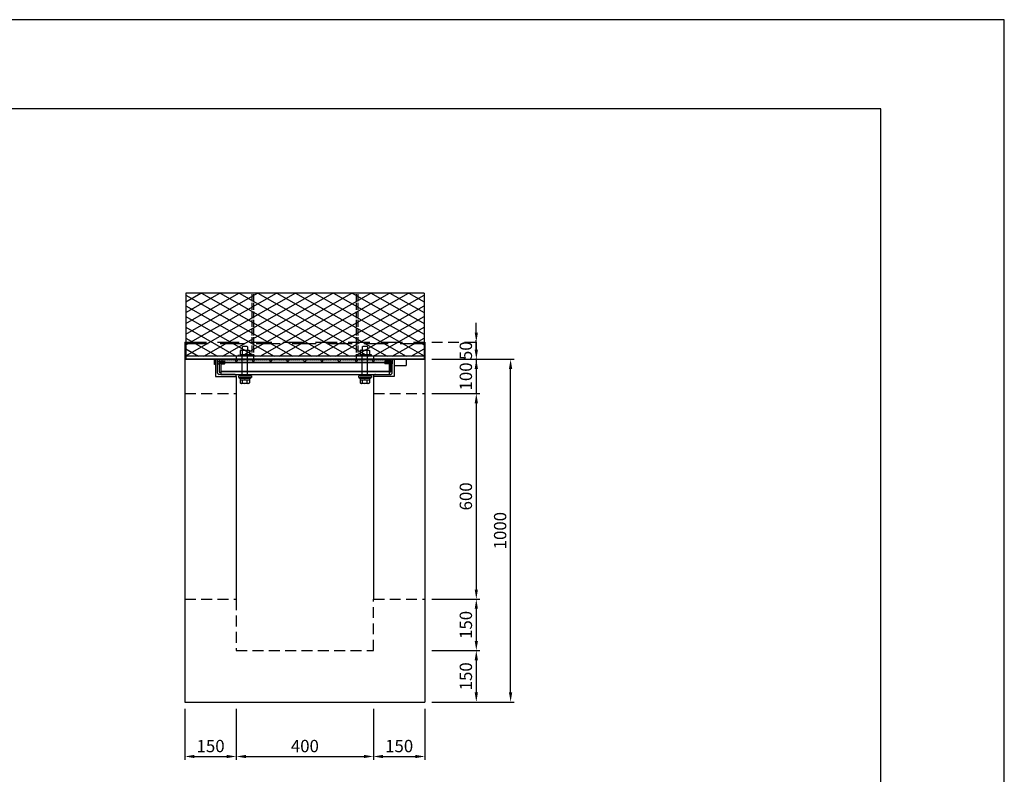
# Model space of a CAD drawing. Units: millimetres. Extents: x 0 to 5940, y 0 to 4200.
# Drawn here: x 3068 to 5940, y 1998 to 4200 of the extents above; entities that cross this region are included whole.
import ezdxf

# ---------------------------------------------------------------- set-up
doc = ezdxf.new("R2010")
doc.units = ezdxf.units.MM
doc.header["$LTSCALE"] = 10
for name, pattern in [('DASHEDX2', [1.5, 1, -0.5]), ('EXLTYPE1', [2.5, 2, -0.5]), ('HIDDEN', [9.525, 6.35, -3.175]), ('HIDDEN2', [4.7625, 3.175, -1.5875]), ('PHANTOM1', [9.5, 3.25, -1.25, 1.25, -1.25, 1.25, -1.25])]:
    doc.linetypes.add(name, pattern=pattern)
for name, color, linetype in [('3C1', 7, 'Continuous'), ('_2-7_ボルト', 7, 'Continuous'), ('_2-A_ＢＰＬ', 7, 'Continuous'), ('SUNPO', 144, 'Continuous')]:
    doc.layers.add(name, color=color, linetype=linetype)
doc.layers.add('HOJO', color=5, linetype='Continuous', plot=False)
doc.styles.add('Add', font='romans.shx', dxfattribs={"bigfont": 'bigfont.shx'})
doc.dimstyles.new('ADD$0', dxfattribs={"dimtxt": 2.5, "dimasz": 2.2, "dimexe": 0.5, "dimexo": 1, "dimtad": 1, "dimdec": 1, "dimdsep": 46, "dimtxsty": 'Add', "dimcen": 2.5, "dimclrd": 144, "dimclre": 144, "dimclrt": 7, "dimadec": 1, "dimazin": 2, "dimtfac": 1, "dimtdec": 1, "dimtix": 1, "dimtmove": 2, "dimatfit": 0, "dimfxl": 1, "dimtvp": 0.7, "dimtolj": 2, "dimarcsym": 0})

# ---------------------------------------------------------------- blocks, each defined once
blk = doc.blocks.new('*D5')
at = {"layer": 'Defpoints', "color": 0, "transparency": 16777216}
for p in [(3550, 2209), (3700, 2209), (3700, 2050)]:
    blk.add_point(p, dxfattribs=at)
at = {"layer": 'SUNPO', "color": 144, "lineweight": -2, "transparency": 16777216}
for p, q in [((3550, 2189), (3550, 2040)), ((3700, 2189), (3700, 2040)), ((3578, 2050), (3672, 2050))]:
    blk.add_line(p, q, dxfattribs=at)
at = {"layer": 'SUNPO', "color": 144, "transparency": 16777216}
for points in [[(3578, 2054.7), (3578, 2045.3), (3550, 2050)], [(3672, 2054.7), (3672, 2045.3), (3700, 2050)]]:
    blk.add_solid(points, dxfattribs=at)
at = {"layer": 'SUNPO', "color": 7, "transparency": 16777216, "insert": (3625, 2080.5), "char_height": 36, "attachment_point": 5, "style": 'Add'}
blk.add_mtext('\\A2;150', dxfattribs=at)
blk = doc.blocks.new('*D6')
at = {"layer": 'Defpoints', "color": 0, "transparency": 16777216}
for p in [(3700, 2209), (4100, 2209), (4100, 2050)]:
    blk.add_point(p, dxfattribs=at)
at = {"layer": 'SUNPO', "color": 144, "lineweight": -2, "transparency": 16777216}
for p, q in [((3700, 2189), (3700, 2040)), ((4100, 2189), (4100, 2040)), ((3728, 2050), (4072, 2050))]:
    blk.add_line(p, q, dxfattribs=at)
at = {"layer": 'SUNPO', "color": 144, "transparency": 16777216}
for points in [[(3728, 2054.7), (3728, 2045.3), (3700, 2050)], [(4072, 2054.7), (4072, 2045.3), (4100, 2050)]]:
    blk.add_solid(points, dxfattribs=at)
at = {"layer": 'SUNPO', "color": 7, "transparency": 16777216, "insert": (3900, 2080.5), "char_height": 36, "attachment_point": 5, "style": 'Add'}
blk.add_mtext('\\A2;400', dxfattribs=at)
blk = doc.blocks.new('*D7')
at = {"layer": 'Defpoints', "color": 0, "transparency": 16777216}
for p in [(4100, 2209), (4250, 2209), (4250, 2050)]:
    blk.add_point(p, dxfattribs=at)
at = {"layer": 'SUNPO', "color": 144, "lineweight": -2, "transparency": 16777216}
for p, q in [((4100, 2189), (4100, 2040)), ((4250, 2189), (4250, 2040)), ((4128, 2050), (4222, 2050))]:
    blk.add_line(p, q, dxfattribs=at)
at = {"layer": 'SUNPO', "color": 144, "transparency": 16777216}
for points in [[(4128, 2054.7), (4128, 2045.3), (4100, 2050)], [(4222, 2054.7), (4222, 2045.3), (4250, 2050)]]:
    blk.add_solid(points, dxfattribs=at)
at = {"layer": 'SUNPO', "color": 7, "transparency": 16777216, "insert": (4175, 2080.5), "char_height": 36, "attachment_point": 5, "style": 'Add'}
blk.add_mtext('\\A2;150', dxfattribs=at)
blk = doc.blocks.new('*D24')
at = {"layer": 'Defpoints', "color": 0, "transparency": 16777216}
for p in [(4250, 3209), (4250, 3109), (4400, 3109)]:
    blk.add_point(p, dxfattribs=at)
at = {"layer": 'SUNPO', "color": 144, "lineweight": -2, "transparency": 16777216}
for p, q in [((4400, 3237), (4400, 3265)), ((4270, 3209), (4410, 3209)), ((4400, 3209), (4400, 3109)), ((4270, 3109), (4410, 3109)), ((4400, 3081), (4400, 3053))]:
    blk.add_line(p, q, dxfattribs=at)
at = {"layer": 'SUNPO', "color": 144, "transparency": 16777216}
for points in [[(4395.3, 3237), (4404.7, 3237), (4400, 3209)], [(4395.3, 3081), (4404.7, 3081), (4400, 3109)]]:
    blk.add_solid(points, dxfattribs=at)
at = {"layer": 'SUNPO', "color": 7, "transparency": 16777216, "insert": (4369.5, 3159), "char_height": 36, "attachment_point": 5, "rotation": 90, "style": 'Add'}
blk.add_mtext('\\A2;100', dxfattribs=at)
blk = doc.blocks.new('*D25')
at = {"layer": 'Defpoints', "color": 0, "transparency": 16777216}
for p in [(4250, 3109), (4250, 2509), (4400, 2509)]:
    blk.add_point(p, dxfattribs=at)
at = {"layer": 'SUNPO', "color": 144, "lineweight": -2, "transparency": 16777216}
for p, q in [((4270, 3109), (4410, 3109)), ((4400, 3081), (4400, 2537)), ((4270, 2509), (4410, 2509))]:
    blk.add_line(p, q, dxfattribs=at)
at = {"layer": 'SUNPO', "color": 144, "transparency": 16777216}
for points in [[(4395.3, 3081), (4404.7, 3081), (4400, 3109)], [(4395.3, 2537), (4404.7, 2537), (4400, 2509)]]:
    blk.add_solid(points, dxfattribs=at)
at = {"layer": 'SUNPO', "color": 7, "transparency": 16777216, "insert": (4369.5, 2809), "char_height": 36, "attachment_point": 5, "rotation": 90, "style": 'Add'}
blk.add_mtext('\\A2;600', dxfattribs=at)
blk = doc.blocks.new('*D26')
at = {"layer": 'Defpoints', "color": 0, "transparency": 16777216}
for p in [(4250, 2509), (4250, 2359), (4400, 2359)]:
    blk.add_point(p, dxfattribs=at)
at = {"layer": 'SUNPO', "color": 144, "lineweight": -2, "transparency": 16777216}
for p, q in [((4270, 2509), (4410, 2509)), ((4400, 2481), (4400, 2387)), ((4270, 2359), (4410, 2359))]:
    blk.add_line(p, q, dxfattribs=at)
at = {"layer": 'SUNPO', "color": 144, "transparency": 16777216}
for points in [[(4395.3, 2481), (4404.7, 2481), (4400, 2509)], [(4395.3, 2387), (4404.7, 2387), (4400, 2359)]]:
    blk.add_solid(points, dxfattribs=at)
at = {"layer": 'SUNPO', "color": 7, "transparency": 16777216, "insert": (4369.5, 2434), "char_height": 36, "attachment_point": 5, "rotation": 90, "style": 'Add'}
blk.add_mtext('\\A2;150', dxfattribs=at)
blk = doc.blocks.new('*D27')
at = {"layer": 'Defpoints', "color": 0, "transparency": 16777216}
for p in [(4250, 2359), (4250, 2209), (4400, 2209)]:
    blk.add_point(p, dxfattribs=at)
at = {"layer": 'SUNPO', "color": 144, "lineweight": -2, "transparency": 16777216}
for p, q in [((4270, 2359), (4410, 2359)), ((4400, 2331), (4400, 2237)), ((4270, 2209), (4410, 2209))]:
    blk.add_line(p, q, dxfattribs=at)
at = {"layer": 'SUNPO', "color": 144, "transparency": 16777216}
for points in [[(4395.3, 2331), (4404.7, 2331), (4400, 2359)], [(4395.3, 2237), (4404.7, 2237), (4400, 2209)]]:
    blk.add_solid(points, dxfattribs=at)
at = {"layer": 'SUNPO', "color": 7, "transparency": 16777216, "insert": (4369.5, 2284), "char_height": 36, "attachment_point": 5, "rotation": 90, "style": 'Add'}
blk.add_mtext('\\A2;150', dxfattribs=at)
blk = doc.blocks.new('*D28')
at = {"layer": 'Defpoints', "color": 0, "transparency": 16777216}
for p in [(4250, 3209), (4500, 3209), (4250, 2209)]:
    blk.add_point(p, dxfattribs=at)
at = {"layer": 'SUNPO', "color": 144, "lineweight": -2, "transparency": 16777216}
for p, q in [((4270, 3209), (4510, 3209)), ((4500, 2237), (4500, 3181)), ((4270, 2209), (4510, 2209))]:
    blk.add_line(p, q, dxfattribs=at)
at = {"layer": 'SUNPO', "color": 144, "transparency": 16777216}
for points in [[(4495.3, 3181), (4504.7, 3181), (4500, 3209)], [(4495.3, 2237), (4504.7, 2237), (4500, 2209)]]:
    blk.add_solid(points, dxfattribs=at)
at = {"layer": 'SUNPO', "color": 7, "transparency": 16777216, "insert": (4469.5, 2709), "char_height": 36, "attachment_point": 5, "rotation": 90, "style": 'Add'}
blk.add_mtext('\\A2;1000', dxfattribs=at)
blk = doc.blocks.new('*D33')
at = {"layer": 'Defpoints', "color": 0, "linetype": 'HIDDEN2', "transparency": 16777216}
for p in [(4250, 3259), (4250, 3209), (4400, 3209)]:
    blk.add_point(p, dxfattribs=at)
at = {"layer": 'SUNPO', "color": 144, "linetype": 'HIDDEN2', "lineweight": -2, "transparency": 16777216}
for p, q in [((4400, 3287), (4400, 3315)), ((4270, 3259), (4410, 3259)), ((4400, 3259), (4400, 3209)), ((4270, 3209), (4410, 3209)), ((4400, 3181), (4400, 3153))]:
    blk.add_line(p, q, dxfattribs=at)
at = {"layer": 'SUNPO', "color": 144, "linetype": 'HIDDEN2', "transparency": 16777216}
for points in [[(4395.3, 3287), (4404.7, 3287), (4400, 3259)], [(4395.3, 3181), (4404.7, 3181), (4400, 3209)]]:
    blk.add_solid(points, dxfattribs=at)
at = {"layer": 'SUNPO', "color": 7, "linetype": 'HIDDEN2', "transparency": 16777216, "insert": (4369.5, 3234), "char_height": 36, "attachment_point": 5, "rotation": 90, "style": 'Add'}
blk.add_mtext('\\A2;50', dxfattribs=at)

msp = doc.modelspace()

# ---------------------------------------------------------------- linework, layer by layer
at = {"layer": '3C1', "linetype": 'Continuous'}
for p, q in [((3552.5, 3402), (3552.5, 3218)), ((4247.5, 3402), (3552.5, 3402)), ((4247.5, 3402), (4247.5, 3218)), ((4247.5, 3218), (3552.5, 3218)), ((3700, 3218), (3700, 3209)), ((3750, 3218), (3750, 3209)), ((4050, 3218), (4050, 3209)), ((4100, 3218), (4100, 3209)), ((3750, 3209), (3700, 3209)), ((4050, 3209), (4100, 3209))]:
    msp.add_line(p, q, dxfattribs=at)
at = {"layer": '3C1', "linetype": 'EXLTYPE1'}
for p, q in [((3745.5, 3398.8), (3745.5, 3218)), ((3750, 3398.8), (3750, 3218)), ((4050, 3398.8), (4050, 3218)), ((4054.5, 3398.8), (4054.5, 3218))]:
    msp.add_line(p, q, dxfattribs=at)
at = {"layer": '3C1'}
for p, q in [((3550, 3259), (3550, 2209)), ((4250, 3259), (4250, 2209)), ((3552.5, 3209), (4247.5, 3209)), ((3700, 3159), (3700, 2509)), ((4100, 3159), (4100, 2509)), ((3550, 2209), (4250, 2209))]:
    msp.add_line(p, q, dxfattribs=at)
at = {"layer": '3C1', "linetype": 'HIDDEN'}
msp.add_line((3550, 3259), (4250, 3259), dxfattribs=at)
at = {"layer": '3C1', "linetype": 'DASHEDX2', "ltscale": 7}
for p, q in [((4247.5, 3254), (3552.5, 3254)), ((3552.5, 3254), (3552.5, 3209)), ((4247.5, 3254), (4247.5, 3209))]:
    msp.add_line(p, q, dxfattribs=at)
at = {"layer": '3C1', "linetype": 'Continuous', "ltscale": 7}
for p, q in [((4247.5, 3209), (3552.5, 3209)), ((3639.5, 3206.5), (3636.5, 3206.5)), ((3636.5, 3193.5), (3636.5, 3206.5)), ((3639.5, 3193.5), (3636.5, 3193.5)), ((3639.5, 3209), (3639.5, 3159)), ((3639.5, 3193.5), (3639.5, 3206.5)), ((3645.5, 3204), (3650, 3204)), ((3645.5, 3196), (3645.5, 3204)), ((3645.5, 3169), (3645.5, 3203)), ((3645.5, 3196), (3650, 3196)), ((3650, 3209), (3650, 3171)), ((3650, 3209), (3654.5, 3209)), ((3650, 3196), (3650, 3204)), ((3654.5, 3209), (3654.5, 3171)), ((3654.5, 3209), (3656.5, 3209)), ((3654.5, 3209), (3654.5, 3165)), ((3654.5, 3209), (4145.5, 3209)), ((3654.5, 3204), (3665.5, 3204)), ((3654.5, 3196), (3654.5, 3204)), ((3654.5, 3201), (4145.5, 3201)), ((3654.5, 3200), (4145.5, 3200)), ((3654.5, 3196), (3665.5, 3196)), ((3656.5, 3209), (3657.4, 3206.9)), ((3657.4, 3206.9), (3658.3, 3209)), ((3658.3, 3209), (3660.3, 3209)), ((3660.3, 3209), (3661.2, 3206.9)), ((3661.2, 3206.9), (3662.1, 3209)), ((3662.1, 3209), (3664.1, 3209)), ((3664.1, 3209), (3665, 3206.9)), ((3665, 3206.9), (3665.9, 3209)), ((3666.5, 3203), (3665.5, 3204)), ((3665.5, 3196), (3665.5, 3204)), ((3665.5, 3196), (3666.5, 3197)), ((3665.9, 3209), (3667.9, 3209)), ((3666.5, 3197), (3666.5, 3203)), ((3667.9, 3209), (3668.8, 3206.9)), ((3668.8, 3206.9), (3669.7, 3209)), ((3669.7, 3209), (3671.7, 3209)), ((3671.7, 3209), (3672.6, 3206.9)), ((3672.6, 3206.9), (3673.5, 3209)), ((3673.5, 3209), (3675.5, 3209)), ((3675.5, 3209), (3676.4, 3206.9)), ((3676.4, 3206.9), (3677.3, 3209)), ((3677.3, 3209), (3679.3, 3209)), ((3679.3, 3209), (3680.2, 3206.9)), ((3680.2, 3206.9), (3681.1, 3209)), ((3681.1, 3209), (3683.1, 3209)), ((3683.1, 3209), (3684, 3206.9)), ((3684, 3206.9), (3684.9, 3209)), ((3684.9, 3209), (3686.9, 3209)), ((3686.9, 3209), (3687.8, 3206.9)), ((3687.8, 3206.9), (3688.7, 3209)), ((3688.7, 3209), (3690.7, 3209)), ((3690.7, 3209), (3691.6, 3206.9)), ((3691.6, 3206.9), (3692.5, 3209)), ((3692.5, 3209), (3694.5, 3209)), ((3694.5, 3209), (3695.4, 3206.9)), ((3695.4, 3206.9), (3696.3, 3209)), ((3700, 3209), (3696.46, 3205.46)), ((3696.46, 3205.46), (3700, 3201.93)), ((3703.54, 3205.46), (3700, 3209)), ((3700, 3201.93), (3703.54, 3205.46)), ((3702.5, 3209), (3704.5, 3209)), ((3704.5, 3209), (3705.4, 3206.9)), ((3705.4, 3206.9), (3706.3, 3209)), ((3706.3, 3209), (3708.3, 3209)), ((3708.3, 3209), (3709.2, 3206.9)), ((3709.2, 3206.9), (3710.1, 3209)), ((3710.1, 3209), (3712.1, 3209)), ((3712.1, 3209), (3713, 3206.9)), ((3713, 3206.9), (3713.9, 3209)), ((3713.9, 3209), (3715.9, 3209)), ((3715.9, 3209), (3716.8, 3206.9)), ((3716.8, 3206.9), (3717.7, 3209)), ((3717.7, 3209), (3719.7, 3209)), ((3719.7, 3209), (3720.6, 3206.9)), ((3720.6, 3206.9), (3721.5, 3209)), ((3721.5, 3209), (3723.5, 3209)), ((3723.5, 3209), (3724.4, 3206.9)), ((3724.4, 3206.9), (3725.3, 3209)), ((3725.3, 3209), (3727.3, 3209)), ((3727.3, 3209), (3728.2, 3206.9)), ((3728.2, 3206.9), (3729.1, 3209)), ((3729.1, 3209), (3731.1, 3209)), ((3731.1, 3209), (3732, 3206.9)), ((3732, 3206.9), (3732.9, 3209)), ((3732.9, 3209), (3734.9, 3209)), ((3734.9, 3209), (3735.8, 3206.9)), ((3735.8, 3206.9), (3736.7, 3209)), ((3736.7, 3209), (3738.7, 3209)), ((3738.7, 3209), (3739.6, 3206.9)), ((3739.6, 3206.9), (3740.5, 3209)), ((3740.5, 3209), (3742.5, 3209)), ((3742.5, 3209), (3743.4, 3206.9)), ((3743.4, 3206.9), (3744.3, 3209)), ((3744.3, 3209), (3746.3, 3209)), ((3746.3, 3209), (3747.2, 3206.9)), ((3750, 3209), (3746.46, 3205.46)), ((3746.46, 3205.46), (3750, 3201.93)), ((3747.2, 3206.9), (3748.1, 3209)), ((3753.54, 3205.46), (3750, 3209)), ((3750, 3201.93), (3753.54, 3205.46)), ((3752.5, 3209), (3754.5, 3209)), ((3754.5, 3209), (3755.4, 3206.9)), ((3755.4, 3206.9), (3756.3, 3209)), ((3756.3, 3209), (3758.3, 3209)), ((3758.3, 3209), (3759.2, 3206.9)), ((3759.2, 3206.9), (3760.1, 3209)), ((3760.1, 3209), (3762.1, 3209)), ((3762.1, 3209), (3763, 3206.9)), ((3763, 3206.9), (3763.9, 3209)), ((3763.9, 3209), (3765.9, 3209)), ((3765.9, 3209), (3766.8, 3206.9)), ((3766.8, 3206.9), (3767.7, 3209)), ((3767.7, 3209), (3769.7, 3209)), ((3769.7, 3209), (3770.6, 3206.9)), ((3770.6, 3206.9), (3771.5, 3209)), ((3771.5, 3209), (3773.5, 3209)), ((3773.5, 3209), (3774.4, 3206.9)), ((3774.4, 3206.9), (3775.3, 3209)), ((3775.3, 3209), (3777.3, 3209)), ((3777.3, 3209), (3778.2, 3206.9)), ((3778.2, 3206.9), (3779.1, 3209)), ((3779.1, 3209), (3781.1, 3209)), ((3781.1, 3209), (3782, 3206.9)), ((3782, 3206.9), (3782.9, 3209)), ((3782.9, 3209), (3784.9, 3209)), ((3784.9, 3209), (3785.8, 3206.9)), ((3785.8, 3206.9), (3786.7, 3209)), ((3786.7, 3209), (3788.7, 3209)), ((3788.7, 3209), (3789.6, 3206.9)), ((3789.6, 3206.9), (3790.5, 3209)), ((3790.5, 3209), (3792.5, 3209)), ((3792.5, 3209), (3793.4, 3206.9)), ((3793.4, 3206.9), (3794.3, 3209)), ((3794.3, 3209), (3796.3, 3209)), ((3796.3, 3209), (3797.2, 3206.9)), ((3800, 3209), (3796.46, 3205.46)), ((3796.46, 3205.46), (3800, 3201.93)), ((3797.2, 3206.9), (3798.1, 3209)), ((3803.54, 3205.46), (3800, 3209)), ((3800, 3201.93), (3803.54, 3205.46)), ((3802.5, 3209), (3804.5, 3209)), ((3804.5, 3209), (3805.4, 3206.9)), ((3805.4, 3206.9), (3806.3, 3209)), ((3806.3, 3209), (3808.3, 3209)), ((3808.3, 3209), (3809.2, 3206.9)), ((3809.2, 3206.9), (3810.1, 3209)), ((3810.1, 3209), (3812.1, 3209)), ((3812.1, 3209), (3813, 3206.9)), ((3813, 3206.9), (3813.9, 3209)), ((3813.9, 3209), (3815.9, 3209)), ((3815.9, 3209), (3816.8, 3206.9)), ((3816.8, 3206.9), (3817.7, 3209)), ((3817.7, 3209), (3819.7, 3209)), ((3819.7, 3209), (3820.6, 3206.9)), ((3820.6, 3206.9), (3821.5, 3209)), ((3821.5, 3209), (3823.5, 3209)), ((3823.5, 3209), (3824.4, 3206.9)), ((3824.4, 3206.9), (3825.3, 3209)), ((3825.3, 3209), (3827.3, 3209)), ((3827.3, 3209), (3828.2, 3206.9)), ((3828.2, 3206.9), (3829.1, 3209)), ((3829.1, 3209), (3831.1, 3209)), ((3831.1, 3209), (3832, 3206.9)), ((3832, 3206.9), (3832.9, 3209)), ((3832.9, 3209), (3834.9, 3209)), ((3834.9, 3209), (3835.8, 3206.9)), ((3835.8, 3206.9), (3836.7, 3209)), ((3836.7, 3209), (3838.7, 3209)), ((3838.7, 3209), (3839.6, 3206.9)), ((3839.6, 3206.9), (3840.5, 3209)), ((3840.5, 3209), (3842.5, 3209)), ((3842.5, 3209), (3843.4, 3206.9)), ((3843.4, 3206.9), (3844.3, 3209)), ((3844.3, 3209), (3846.3, 3209)), ((3846.3, 3209), (3847.2, 3206.9)), ((3850, 3209), (3846.46, 3205.46)), ((3846.46, 3205.46), (3850, 3201.93)), ((3847.2, 3206.9), (3848.1, 3209)), ((3853.54, 3205.46), (3850, 3209)), ((3850, 3201.93), (3853.54, 3205.46)), ((3852.5, 3209), (3854.5, 3209)), ((3854.5, 3209), (3855.4, 3206.9)), ((3855.4, 3206.9), (3856.3, 3209)), ((3856.3, 3209), (3858.3, 3209)), ((3858.3, 3209), (3859.2, 3206.9)), ((3859.2, 3206.9), (3860.1, 3209)), ((3860.1, 3209), (3862.1, 3209)), ((3862.1, 3209), (3863, 3206.9)), ((3863, 3206.9), (3863.9, 3209)), ((3863.9, 3209), (3865.9, 3209)), ((3865.9, 3209), (3866.8, 3206.9)), ((3866.8, 3206.9), (3867.7, 3209)), ((3867.7, 3209), (3869.7, 3209)), ((3869.7, 3209), (3870.6, 3206.9)), ((3870.6, 3206.9), (3871.5, 3209)), ((3871.5, 3209), (3873.5, 3209)), ((3873.5, 3209), (3874.4, 3206.9)), ((3874.4, 3206.9), (3875.3, 3209)), ((3875.3, 3209), (3877.3, 3209)), ((3877.3, 3209), (3878.2, 3206.9)), ((3878.2, 3206.9), (3879.1, 3209)), ((3879.1, 3209), (3881.1, 3209)), ((3881.1, 3209), (3882, 3206.9)), ((3882, 3206.9), (3882.9, 3209)), ((3882.9, 3209), (3884.9, 3209)), ((3884.9, 3209), (3885.8, 3206.9)), ((3885.8, 3206.9), (3886.7, 3209)), ((3886.7, 3209), (3888.7, 3209)), ((3888.7, 3209), (3889.6, 3206.9)), ((3889.6, 3206.9), (3890.5, 3209)), ((3890.5, 3209), (3892.5, 3209)), ((3892.5, 3209), (3893.4, 3206.9)), ((3893.4, 3206.9), (3894.3, 3209)), ((3894.3, 3209), (3896.3, 3209)), ((3896.3, 3209), (3897.2, 3206.9)), ((3900, 3209), (3896.46, 3205.46)), ((3896.46, 3205.46), (3900, 3201.93)), ((3897.2, 3206.9), (3898.1, 3209)), ((3903.54, 3205.46), (3900, 3209)), ((3900, 3201.93), (3903.54, 3205.46)), ((3902.5, 3209), (3904.5, 3209)), ((3904.5, 3209), (3905.4, 3206.9)), ((3905.4, 3206.9), (3906.3, 3209)), ((3906.3, 3209), (3908.3, 3209)), ((3908.3, 3209), (3909.2, 3206.9)), ((3909.2, 3206.9), (3910.1, 3209)), ((3910.1, 3209), (3912.1, 3209)), ((3912.1, 3209), (3913, 3206.9)), ((3913, 3206.9), (3913.9, 3209)), ((3913.9, 3209), (3915.9, 3209)), ((3915.9, 3209), (3916.8, 3206.9)), ((3916.8, 3206.9), (3917.7, 3209)), ((3917.7, 3209), (3919.7, 3209)), ((3919.7, 3209), (3920.6, 3206.9)), ((3920.6, 3206.9), (3921.5, 3209)), ((3921.5, 3209), (3923.5, 3209)), ((3923.5, 3209), (3924.4, 3206.9)), ((3924.4, 3206.9), (3925.3, 3209)), ((3925.3, 3209), (3927.3, 3209)), ((3927.3, 3209), (3928.2, 3206.9)), ((3928.2, 3206.9), (3929.1, 3209)), ((3929.1, 3209), (3931.1, 3209)), ((3931.1, 3209), (3932, 3206.9)), ((3932, 3206.9), (3932.9, 3209)), ((3932.9, 3209), (3934.9, 3209)), ((3934.9, 3209), (3935.8, 3206.9)), ((3935.8, 3206.9), (3936.7, 3209)), ((3936.7, 3209), (3938.7, 3209)), ((3938.7, 3209), (3939.6, 3206.9)), ((3939.6, 3206.9), (3940.5, 3209)), ((3940.5, 3209), (3942.5, 3209)), ((3942.5, 3209), (3943.4, 3206.9)), ((3943.4, 3206.9), (3944.3, 3209)), ((3944.3, 3209), (3946.3, 3209)), ((3946.3, 3209), (3947.2, 3206.9)), ((3950, 3209), (3946.46, 3205.46)), ((3946.46, 3205.46), (3950, 3201.93)), ((3947.2, 3206.9), (3948.1, 3209)), ((3953.54, 3205.46), (3950, 3209)), ((3950, 3201.93), (3953.54, 3205.46)), ((3952.5, 3209), (3954.5, 3209)), ((3954.5, 3209), (3955.4, 3206.9)), ((3955.4, 3206.9), (3956.3, 3209)), ((3956.3, 3209), (3958.3, 3209)), ((3958.3, 3209), (3959.2, 3206.9)), ((3959.2, 3206.9), (3960.1, 3209)), ((3960.1, 3209), (3962.1, 3209)), ((3962.1, 3209), (3963, 3206.9)), ((3963, 3206.9), (3963.9, 3209)), ((3963.9, 3209), (3965.9, 3209)), ((3965.9, 3209), (3966.8, 3206.9)), ((3966.8, 3206.9), (3967.7, 3209)), ((3967.7, 3209), (3969.7, 3209)), ((3969.7, 3209), (3970.6, 3206.9)), ((3970.6, 3206.9), (3971.5, 3209)), ((3971.5, 3209), (3973.5, 3209)), ((3973.5, 3209), (3974.4, 3206.9)), ((3974.4, 3206.9), (3975.3, 3209)), ((3975.3, 3209), (3977.3, 3209)), ((3977.3, 3209), (3978.2, 3206.9)), ((3978.2, 3206.9), (3979.1, 3209)), ((3979.1, 3209), (3981.1, 3209)), ((3981.1, 3209), (3982, 3206.9)), ((3982, 3206.9), (3982.9, 3209)), ((3982.9, 3209), (3984.9, 3209)), ((3984.9, 3209), (3985.8, 3206.9)), ((3985.8, 3206.9), (3986.7, 3209)), ((3986.7, 3209), (3988.7, 3209)), ((3988.7, 3209), (3989.6, 3206.9)), ((3989.6, 3206.9), (3990.5, 3209)), ((3990.5, 3209), (3992.5, 3209)), ((3992.5, 3209), (3993.4, 3206.9)), ((3993.4, 3206.9), (3994.3, 3209)), ((3994.3, 3209), (3996.3, 3209)), ((3996.3, 3209), (3997.2, 3206.9)), ((4000, 3209), (3996.46, 3205.46)), ((3996.46, 3205.46), (4000, 3201.93)), ((3997.2, 3206.9), (3998.1, 3209)), ((4003.54, 3205.46), (4000, 3209)), ((4000, 3201.93), (4003.54, 3205.46)), ((4002.5, 3209), (4004.5, 3209)), ((4004.5, 3209), (4005.4, 3206.9)), ((4005.4, 3206.9), (4006.3, 3209)), ((4006.3, 3209), (4008.3, 3209)), ((4008.3, 3209), (4009.2, 3206.9)), ((4009.2, 3206.9), (4010.1, 3209)), ((4010.1, 3209), (4012.1, 3209)), ((4012.1, 3209), (4013, 3206.9)), ((4013, 3206.9), (4013.9, 3209)), ((4013.9, 3209), (4015.9, 3209)), ((4015.9, 3209), (4016.8, 3206.9)), ((4016.8, 3206.9), (4017.7, 3209)), ((4017.7, 3209), (4019.7, 3209)), ((4019.7, 3209), (4020.6, 3206.9)), ((4020.6, 3206.9), (4021.5, 3209)), ((4021.5, 3209), (4023.5, 3209)), ((4023.5, 3209), (4024.4, 3206.9)), ((4024.4, 3206.9), (4025.3, 3209)), ((4025.3, 3209), (4027.3, 3209)), ((4027.3, 3209), (4028.2, 3206.9)), ((4028.2, 3206.9), (4029.1, 3209)), ((4029.1, 3209), (4031.1, 3209)), ((4031.1, 3209), (4032, 3206.9)), ((4032, 3206.9), (4032.9, 3209)), ((4032.9, 3209), (4034.9, 3209)), ((4034.9, 3209), (4035.8, 3206.9)), ((4035.8, 3206.9), (4036.7, 3209)), ((4036.7, 3209), (4038.7, 3209)), ((4038.7, 3209), (4039.6, 3206.9)), ((4039.6, 3206.9), (4040.5, 3209)), ((4040.5, 3209), (4042.5, 3209)), ((4042.5, 3209), (4043.4, 3206.9)), ((4043.4, 3206.9), (4044.3, 3209)), ((4044.3, 3209), (4046.3, 3209)), ((4046.3, 3209), (4047.2, 3206.9)), ((4050, 3209), (4046.46, 3205.46)), ((4046.46, 3205.46), (4050, 3201.93)), ((4047.2, 3206.9), (4048.1, 3209)), ((4053.54, 3205.46), (4050, 3209)), ((4050, 3201.93), (4053.54, 3205.46)), ((4052.5, 3209), (4054.5, 3209)), ((4054.5, 3209), (4055.4, 3206.9)), ((4055.4, 3206.9), (4056.3, 3209)), ((4056.3, 3209), (4058.3, 3209)), ((4058.3, 3209), (4059.2, 3206.9)), ((4059.2, 3206.9), (4060.1, 3209)), ((4060.1, 3209), (4062.1, 3209)), ((4062.1, 3209), (4063, 3206.9)), ((4063, 3206.9), (4063.9, 3209)), ((4063.9, 3209), (4065.9, 3209)), ((4065.9, 3209), (4066.8, 3206.9)), ((4066.8, 3206.9), (4067.7, 3209)), ((4067.7, 3209), (4069.7, 3209)), ((4069.7, 3209), (4070.6, 3206.9)), ((4070.6, 3206.9), (4071.5, 3209)), ((4071.5, 3209), (4073.5, 3209)), ((4073.5, 3209), (4074.4, 3206.9)), ((4074.4, 3206.9), (4075.3, 3209)), ((4075.3, 3209), (4077.3, 3209)), ((4077.3, 3209), (4078.2, 3206.9)), ((4078.2, 3206.9), (4079.1, 3209)), ((4079.1, 3209), (4081.1, 3209)), ((4081.1, 3209), (4082, 3206.9)), ((4082, 3206.9), (4082.9, 3209)), ((4082.9, 3209), (4084.9, 3209)), ((4084.9, 3209), (4085.8, 3206.9)), ((4085.8, 3206.9), (4086.7, 3209)), ((4086.7, 3209), (4088.7, 3209)), ((4088.7, 3209), (4089.6, 3206.9)), ((4089.6, 3206.9), (4090.5, 3209)), ((4090.5, 3209), (4092.5, 3209)), ((4092.5, 3209), (4093.4, 3206.9)), ((4093.4, 3206.9), (4094.3, 3209)), ((4094.3, 3209), (4096.3, 3209)), ((4096.3, 3209), (4097.2, 3206.9)), ((4100, 3209), (4096.46, 3205.46)), ((4096.46, 3205.46), (4100, 3201.93)), ((4097.2, 3206.9), (4098.1, 3209)), ((4103.54, 3205.46), (4100, 3209)), ((4100, 3201.93), (4103.54, 3205.46)), ((4102.5, 3209), (4104.5, 3209)), ((4104.5, 3209), (4105.4, 3206.9)), ((4105.4, 3206.9), (4106.3, 3209)), ((4106.3, 3209), (4108.3, 3209)), ((4108.3, 3209), (4109.2, 3206.9)), ((4109.2, 3206.9), (4110.1, 3209)), ((4110.1, 3209), (4112.1, 3209)), ((4112.1, 3209), (4113, 3206.9)), ((4113, 3206.9), (4113.9, 3209)), ((4113.9, 3209), (4115.9, 3209)), ((4115.9, 3209), (4116.8, 3206.9)), ((4116.8, 3206.9), (4117.7, 3209)), ((4117.7, 3209), (4119.7, 3209)), ((4119.7, 3209), (4120.6, 3206.9)), ((4120.6, 3206.9), (4121.5, 3209)), ((4121.5, 3209), (4123.5, 3209)), ((4123.5, 3209), (4124.4, 3206.9)), ((4124.4, 3206.9), (4125.3, 3209)), ((4125.3, 3209), (4127.3, 3209)), ((4127.3, 3209), (4128.2, 3206.9)), ((4128.2, 3206.9), (4129.1, 3209)), ((4129.1, 3209), (4131.1, 3209)), ((4131.1, 3209), (4132, 3206.9)), ((4132, 3206.9), (4132.9, 3209)), ((4132.9, 3209), (4134.9, 3209)), ((4134.5, 3204), (4133.5, 3203)), ((4133.5, 3203), (4133.5, 3197)), ((4133.5, 3197), (4134.5, 3196)), ((4134.5, 3204), (4134.5, 3196)), ((4145.5, 3204), (4134.5, 3204)), ((4145.5, 3196), (4134.5, 3196)), ((4134.9, 3209), (4135.8, 3206.9)), ((4135.8, 3206.9), (4136.7, 3209)), ((4136.7, 3209), (4138.7, 3209)), ((4138.7, 3209), (4139.6, 3206.9)), ((4139.6, 3206.9), (4140.5, 3209)), ((4140.5, 3209), (4142.5, 3209)), ((4142.5, 3209), (4143.4, 3206.9)), ((4143.4, 3206.9), (4144.3, 3209)), ((4145.5, 3209), (4145.5, 3171)), ((4150, 3209), (4145.5, 3209)), ((4145.5, 3209), (4145.5, 3165)), ((4145.5, 3204), (4145.5, 3196)), ((4150, 3209), (4150, 3171)), ((4150, 3204), (4150, 3196)), ((4154.5, 3204), (4150, 3204)), ((4154.5, 3196), (4150, 3196)), ((4154.5, 3204), (4154.5, 3196)), ((4154.5, 3169), (4154.5, 3203)), ((4160.5, 3209.5), (4160.5, 3190.5)), ((4160.5, 3209.5), (4195.5, 3209.5)), ((4160.5, 3209), (4160.5, 3159)), ((4160.5, 3190.5), (4195.5, 3190.5)), ((4195.5, 3209.5), (4195.5, 3190.5)), ((3639.5, 3159), (3700, 3159)), ((3639.5, 3159), (3700, 3159)), ((3650, 3171), (3654.5, 3171)), ((3694, 3165), (3650, 3165)), ((3654.5, 3174), (4145.5, 3174)), ((3654.5, 3173), (4145.5, 3173)), ((3654.5, 3165), (4145.5, 3165)), ((4160.5, 3159), (4100, 3159)), ((4106, 3165), (4150, 3165)), ((4150, 3171), (4145.5, 3171))]:
    msp.add_line(p, q, dxfattribs=at)
at = {"layer": '3C1', "ltscale": 7}
for p, q in [((3709, 3165), (3741, 3165)), ((3709, 3160.5), (3709, 3165)), ((3741, 3160.5), (3709, 3160.5)), ((3741, 3165), (3741, 3160.5)), ((4059, 3165), (4091, 3165)), ((4059, 3160.5), (4059, 3165)), ((4091, 3160.5), (4059, 3160.5)), ((4091, 3165), (4091, 3160.5))]:
    msp.add_line(p, q, dxfattribs=at)
at = {"layer": '3C1', "linetype": 'HIDDEN2'}
for p, q in [((3550, 3109), (3700, 3109)), ((4100, 3109), (4250, 3109)), ((3550, 2509), (3700, 2509)), ((3700, 2509), (3700, 2359)), ((4100, 2359), (4100, 2509)), ((4100, 2509), (4250, 2509)), ((3700, 2359), (4100, 2359))]:
    msp.add_line(p, q, dxfattribs=at)
at = {"layer": '3C1'}
msp.add_lwpolyline([(360, 260), (5580, 260), (5580, 3940), (360, 3940)], close=True, dxfattribs=at)
at = {"layer": '3C1', "linetype": 'Continuous', "ltscale": 7}
for centre, radius, start, end in [((3639.5, 3203), 6, 0, 90), ((4160.5, 3203), 6, 90, 180), ((3649.93, 3169.45), 4.45, 185.83694, 270.89598), ((3694, 3159), 6, 0, 90), ((4106, 3159), 6, 90, 180), ((4150.07, 3169.45), 4.45, 269.10402, 354.16306)]:
    msp.add_arc(centre, radius, start, end, dxfattribs=at)
at = {"layer": '_2-7_ボルト', "color": 7, "linetype": 'Continuous'}
for p, q in [((3717, 3245.2), (3718.6, 3246.8)), ((3717, 3245.2), (3717, 3235.5)), ((3731.4, 3246.8), (3718.6, 3246.8)), ((3731.4, 3246.8), (3733, 3245.2)), ((3733, 3245.2), (3733, 3235.5)), ((4067, 3245.2), (4068.6, 3246.8)), ((4067, 3245.2), (4067, 3235.5)), ((4081.4, 3246.8), (4068.6, 3246.8)), ((4081.4, 3246.8), (4083, 3245.2)), ((4083, 3245.2), (4083, 3235.5)), ((3709, 3222.5), (3741, 3222.5)), ((3713.38, 3235.5), (3711.15, 3234.21)), ((3711.15, 3234.21), (3711.15, 3222.5)), ((3738.85, 3222.5), (3711.15, 3222.5)), ((3713.38, 3235.5), (3736.6, 3235.5)), ((3713.4, 3235.5), (3713.38, 3235.5)), ((3717, 3160.5), (3717, 3218)), ((3718.07, 3222.5), (3718.07, 3233.92)), ((3731.93, 3222.5), (3731.93, 3233.92)), ((3733, 3160.5), (3733, 3218)), ((3736.6, 3235.5), (3736.62, 3235.5)), ((3736.6, 3235.5), (3736.62, 3235.5)), ((3736.62, 3235.5), (3738.85, 3234.21)), ((3738.85, 3234.21), (3738.85, 3222.5)), ((4059, 3222.5), (4091, 3222.5)), ((4063.38, 3235.5), (4061.15, 3234.21)), ((4061.15, 3234.21), (4061.15, 3222.5)), ((4088.85, 3222.5), (4061.15, 3222.5)), ((4063.38, 3235.5), (4086.6, 3235.5)), ((4063.4, 3235.5), (4063.38, 3235.5)), ((4067, 3160.5), (4067, 3218)), ((4068.07, 3222.5), (4068.07, 3233.92)), ((4081.93, 3222.5), (4081.93, 3233.92)), ((4083, 3160.5), (4083, 3218)), ((4086.6, 3235.5), (4086.62, 3235.5)), ((4086.6, 3235.5), (4086.62, 3235.5)), ((4086.62, 3235.5), (4088.85, 3234.21)), ((4088.85, 3234.21), (4088.85, 3222.5)), ((3709, 3156), (3741, 3156)), ((3709, 3152.8), (3709, 3156)), ((3741, 3152.8), (3709, 3152.8)), ((3711, 3152.8), (3711, 3148.8)), ((3739, 3152.8), (3711, 3152.8)), ((3711, 3148.8), (3739, 3148.8)), ((3711.15, 3148.8), (3711.15, 3140.09)), ((3713.38, 3138.8), (3711.15, 3140.09)), ((3736.62, 3138.8), (3713.38, 3138.8)), ((3718.07, 3140.38), (3718.07, 3148.8)), ((3725, 3152.8), (3723.93, 3148.8)), ((3725, 3148.8), (3726.07, 3152.8)), ((3731.93, 3140.38), (3731.93, 3148.8)), ((3736.62, 3138.8), (3738.85, 3140.09)), ((3738.85, 3148.8), (3738.85, 3140.09)), ((3739, 3148.8), (3739, 3152.8)), ((3741, 3156), (3741, 3152.8)), ((4059, 3156), (4091, 3156)), ((4059, 3152.8), (4059, 3156)), ((4091, 3152.8), (4059, 3152.8)), ((4061, 3152.8), (4061, 3148.8)), ((4089, 3152.8), (4061, 3152.8)), ((4061, 3148.8), (4089, 3148.8)), ((4061.15, 3148.8), (4061.15, 3140.09)), ((4063.38, 3138.8), (4061.15, 3140.09)), ((4086.62, 3138.8), (4063.38, 3138.8)), ((4068.07, 3140.38), (4068.07, 3148.8)), ((4075, 3152.8), (4073.93, 3148.8)), ((4075, 3148.8), (4076.07, 3152.8)), ((4081.93, 3140.38), (4081.93, 3148.8)), ((4086.62, 3138.8), (4088.85, 3140.09)), ((4088.85, 3148.8), (4088.85, 3140.09)), ((4089, 3148.8), (4089, 3152.8)), ((4091, 3156), (4091, 3152.8))]:
    msp.add_line(p, q, dxfattribs=at)
for centre, radius, start, end in [((3714.61, 3230.92), 4.58, 40.98247, 119.99957), ((3725, 3219.5), 16, 64.34065, 115.65935), ((3735.39, 3230.92), 4.58, 60.00043, 139.01753), ((4064.61, 3230.92), 4.58, 40.98247, 119.99957), ((4075, 3219.5), 16, 64.34065, 115.65935), ((4085.39, 3230.92), 4.58, 60.00043, 139.01753), ((3714.61, 3143.38), 4.58, 240.00043, 319.01753), ((3725, 3154.8), 16, 244.34065, 295.65935), ((3735.39, 3143.38), 4.58, 220.98247, 299.99957), ((4064.61, 3143.38), 4.58, 240.00043, 319.01753), ((4075, 3154.8), 16, 244.34065, 295.65935), ((4085.39, 3143.38), 4.58, 220.98247, 299.99957)]:
    msp.add_arc(centre, radius, start, end, dxfattribs=at)
at = {"layer": '_2-A_ＢＰＬ', "color": 7, "linetype": 'PHANTOM1'}
for p, q in [((3744, 3222.5), (3706, 3222.5)), ((3706, 3218), (3706, 3222.5)), ((3744, 3218), (3706, 3218)), ((3744, 3218), (3744, 3222.5)), ((4094, 3222.5), (4056, 3222.5)), ((4056, 3218), (4056, 3222.5)), ((4094, 3218), (4056, 3218)), ((4094, 3218), (4094, 3222.5)), ((3706, 3160.5), (3706, 3156)), ((3744, 3160.5), (3706, 3160.5)), ((3744, 3160.5), (3744, 3156)), ((4056, 3160.5), (4056, 3156)), ((4094, 3160.5), (4056, 3160.5)), ((4094, 3160.5), (4094, 3156)), ((3744, 3156), (3706, 3156)), ((4094, 3156), (4056, 3156))]:
    msp.add_line(p, q, dxfattribs=at)
at = {"layer": 'HOJO'}
msp.add_lwpolyline([(0, 0), (5940, 0), (5940, 4200), (0, 4200)], close=True, dxfattribs=at)
at = {"layer": 'SUNPO'}
for p, q in [((3552.5, 3250.86), (3817, 3402)), ((3552.5, 3282.29), (3762, 3402)), ((3552.5, 3313.71), (3707, 3402)), ((3552.5, 3345.14), (3652, 3402)), ((3552.5, 3376.57), (3597, 3402)), ((3552.5, 3219.43), (3872, 3402)), ((3552.5, 3396.57), (3865, 3218)), ((3598, 3402), (3920, 3218)), ((3605, 3218), (3927, 3402)), ((3653, 3402), (3975, 3218)), ((3660, 3218), (3982, 3402)), ((3708, 3402), (4030, 3218)), ((3715, 3218), (4037, 3402)), ((3763, 3402), (4085, 3218)), ((3770, 3218), (4092, 3402)), ((3818, 3402), (4140, 3218)), ((3825, 3218), (4147, 3402)), ((3873, 3402), (4195, 3218)), ((3880, 3218), (4202, 3402)), ((3928, 3402), (4247.5, 3219.43)), ((3935, 3218), (4247.5, 3396.57)), ((3983, 3402), (4247.5, 3250.86)), ((4038, 3402), (4247.5, 3282.29)), ((4093, 3402), (4247.5, 3313.71)), ((4148, 3402), (4247.5, 3345.14)), ((4203, 3402), (4247.5, 3376.57)), ((3552.5, 3365.14), (3810, 3218)), ((3990, 3218), (4247.5, 3365.14)), ((3552.5, 3333.71), (3755, 3218)), ((4045, 3218), (4247.5, 3333.71)), ((3552.5, 3302.29), (3700, 3218)), ((4100, 3218), (4247.5, 3302.29)), ((3552.5, 3270.86), (3645, 3218)), ((4155, 3218), (4247.5, 3270.86)), ((3552.5, 3239.43), (3590, 3218)), ((4210, 3218), (4247.5, 3239.43))]:
    msp.add_line(p, q, dxfattribs=at)

# ---------------------------------------------------------------- dimensions: what is measured, and where the dimension line sits
at = {"layer": 'SUNPO', "linetype": 'HIDDEN2'}
dim = msp.add_linear_dim(base=(4400, 3209), p1=(4250, 3259), p2=(4250, 3209), angle=90, dimstyle='ADD$0', override={"dimscale": 20, "dimtxt": 1.8, "dimasz": 1.4, "dimcen": 1.4}, dxfattribs=at)
dim.commit()
dim.dimension.update_dxf_attribs({"geometry": '*D33', "text_midpoint": (4369.5, 3234)})
at = {"layer": 'SUNPO'}
for base, p1, p2, picture, middle in [((4400, 3109), (4250, 3209), (4250, 3109), '*D24', (4369.5, 3159)), ((4500, 3209), (4250, 2209), (4250, 3209), '*D28', (4469.5, 2709)), ((4400, 2509), (4250, 3109), (4250, 2509), '*D25', (4369.5, 2809)), ((4400, 2359), (4250, 2509), (4250, 2359), '*D26', (4369.5, 2434)), ((4400, 2209), (4250, 2359), (4250, 2209), '*D27', (4369.5, 2284))]:
    dim = msp.add_linear_dim(base=base, p1=p1, p2=p2, angle=90, dimstyle='ADD$0', override={"dimscale": 20, "dimtxt": 1.8, "dimasz": 1.4, "dimcen": 1.4}, dxfattribs=at)
    dim.commit()
    dim.dimension.update_dxf_attribs({"geometry": picture, "text_midpoint": middle})
for base, p1, p2, picture, middle in [((3700, 2050), (3550, 2209), (3700, 2209), '*D5', (3625, 2080.5)), ((4100, 2050), (3700, 2209), (4100, 2209), '*D6', (3900, 2080.5)), ((4250, 2050), (4100, 2209), (4250, 2209), '*D7', (4175, 2080.5))]:
    dim = msp.add_linear_dim(base=base, p1=p1, p2=p2, dimstyle='ADD$0', override={"dimscale": 20, "dimtxt": 1.8, "dimasz": 1.4, "dimcen": 1.4}, dxfattribs=at)
    dim.commit()
    dim.dimension.update_dxf_attribs({"geometry": picture, "text_midpoint": middle})

doc.saveas('drawing.dxf')
